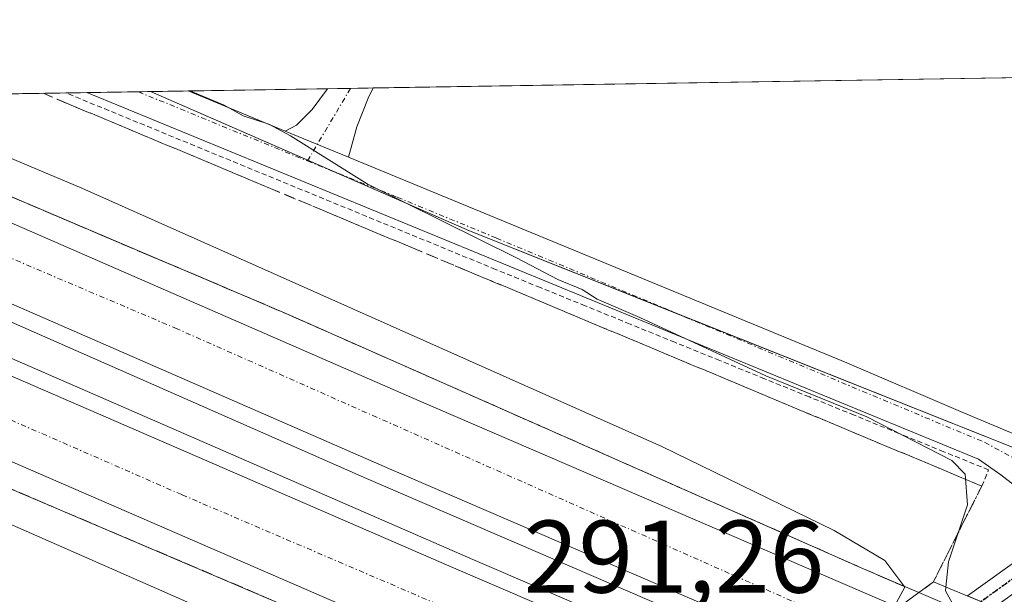
# Model space of a CAD drawing. Units: metres. Extents: x 612066 to 615562, y 4652986 to 4655354.
# Drawn here: x 615078 to 615173, y 4655298 to 4655354 of the extents above; entities that cross this region are included whole.
import ezdxf
from ezdxf.enums import TextEntityAlignment as Align

# ---------------------------------------------------------------- set-up
doc = ezdxf.new("R2010")
doc.units = ezdxf.units.M
doc.header["$MEASUREMENT"] = 0
for name, pattern in [('TRAZO_Y_PUNTO', [1, 0.5, -0.25, 0, -0.25]), ('TRAZOS', [0.75, 0.5, -0.25]), ('TRAZOS2', [0.375, 0.25, -0.125]), ('TRAZOSX2', [1.5, 1, -0.5])]:
    doc.linetypes.add(name, pattern=pattern)
for name, color, linetype, lineweight in [('Alambrada', 19, 'TRAZOS', 0), ('Arcén (en calzada doble)', 9, 'Continuous', 13), ('Carretera de calzada doble', 1, 'Continuous', 13), ('Carretera de calzada doble Cxs', 1, 'Continuous', 13), ('Carretera de calzada doble eje', 1, 'TRAZO_Y_PUNTO', 0), ('Comarca CxS', 133, 'Continuous', 0), ('Comunidad Autónoma CxS', 142, 'Continuous', 0), ('Cultivos herbáceos CxS', 92, 'Continuous', 0), ('Curva de nivel normal', 36, 'Continuous', 0), ('Elemento construido', 1, 'Continuous', 0), ('Municipio CxS', 142, 'Continuous', 0), ('Núcleo urbano', 19, 'Continuous', 0), ('Núcleo urbano CxS', 19, 'Continuous', 0), ('Pista no pavimentada', 254, 'Continuous', 13), ('Pista no pavimentada Cxs', 254, 'Continuous', 0), ('Pista pavimentada eje', 135, 'TRAZO_Y_PUNTO', 0), ('Provincia CxS', 1, 'Continuous', 0), ('Puente', 1, 'Continuous', 0), ('Puente Cxs', 1, 'Continuous', 13), ('Puente esquema', 1, 'TRAZOS2', 0), ('Ruta', 19, 'TRAZOS2', 30), ('Rótulo de punto de cota en terreno', 19, 'Continuous', 0), ('Talud superficial', 39, 'TRAZOSX2', 0)]:
    doc.layers.add(name, color=color, linetype=linetype, lineweight=lineweight)
doc.styles.add('Arial', font='txt', dxfattribs={"height": 0.2})

# ---------------------------------------------------------------- blocks, each defined once
blk = doc.blocks.new('*U151')
at = {"layer": 'Cultivos herbáceos CxS', "color": 92, "linetype": 'Continuous', "lineweight": 0}
blk.add_polyline3d([(615197.944, 4655309.999, 284.071), (615185.235, 4655304.159, 284.314), (615177.95, 4655311.021, 284.151), (615121.207, 4655333.662, 284.879), (615090.246, 4655347.197, 285.178), (615249.566, 4655349.761, 283.446), (615197.944, 4655309.999, 284.071)], close=True, dxfattribs=at)
blk = doc.blocks.new('*U165')
at = {"layer": 'Núcleo urbano CxS', "color": 19, "linetype": 'Continuous', "lineweight": 0}
blk.add_polyline3d([(615121.207, 4655333.662, 284.879), (615177.95, 4655311.021, 284.151), (615185.235, 4655304.159, 284.314), (615198.726, 4655291.452, 287.717), (615243.648, 4655270.356, 288.04), (615252.571, 4655266.136, 288.055), (615353.898, 4655218.213, 287.735), (615447.336, 4655178.658, 285.982), (615447.395, 4655178.633, 285.977), (615494.091, 4655158.42, 285.037), (615527.517, 4655143.951, 284.69), (615528.158, 4655104.663, 284.151), (615463.777, 4655131.879, 284.865), (615332.04, 4655184.836, 285.664), (615329.237, 4655185.962, 285.661), (615141.884, 4655263.016, 285.056), (615026.515, 4655312.732, 286.096), (615020.64, 4655317.623, 286.002), (615011.795, 4655316.066, 286.215), (614995.508, 4655317.897, 286.215), (614952.643, 4655344.982, 286.608), (615090.246, 4655347.197, 285.178), (615121.207, 4655333.662, 284.879)], close=True, dxfattribs=at)
blk = doc.blocks.new('*U188')
at = {"layer": 'Elemento construido', "color": 1, "linetype": 'Continuous', "lineweight": 0}
for points in [[(615019.903, 4655346.065, 291.508), (615121.51, 4655301.74, 292.119), (615201.34, 4655267.45, 291.916), (615237.83, 4655251.08, 291.148), (615377.48, 4655190.95, 288.463), (615527.81, 4655125.59, 286.386), (615527.817, 4655125.587, 286.384)], [(615527.756, 4655129.338, 286.201), (615527.75, 4655129.34, 286.202), (615498.95, 4655141.82, 287.146), (615313.25, 4655221.84, 290.378), (615276.75, 4655238.17, 290.567), (615111.2, 4655309.62, 292.43), (615028.156, 4655346.197, 290.744)]]:
    blk.add_polyline3d(points, dxfattribs=at)

msp = doc.modelspace()

# ---------------------------------------------------------------- linework, layer by layer
at = {"layer": 'Alambrada', "color": 19, "linetype": 'TRAZOS', "lineweight": 0}
msp.add_polyline3d([(615170.92, 4655308.87, 286.087), (615171.588, 4655310.446, 285.651), (615167.238, 4655312.216, 285.483), (615162.888, 4655313.987, 285.5), (615158.539, 4655315.757, 285.344), (615154.189, 4655317.528, 285.481), (615149.839, 4655319.298, 285.271), (615145.489, 4655321.069, 285.429), (615141.139, 4655322.839, 285.751), (615136.79, 4655324.609, 285.651), (615132.44, 4655326.38, 285.697), (615128.09, 4655328.15, 286.189), (615123.74, 4655329.921, 285.924), (615119.569, 4655331.635, 285.892), (615115.399, 4655333.35, 285.872), (615111.228, 4655335.064, 285.925), (615107.057, 4655336.778, 286.029), (615102.887, 4655338.493, 286.035), (615098.716, 4655340.207, 285.967), (615094.545, 4655341.921, 286.284), (615090.375, 4655343.636, 286.234), (615086.204, 4655345.35, 286.092), (615082.033, 4655347.065, 286.079)], dxfattribs=at)
at = {"layer": 'Arcén (en calzada doble)', "color": 9, "linetype": 'Continuous', "lineweight": 13}
for points in [[(615527.563, 4655141.182, 285.105), (615478.42, 4655162.68, 285.827), (615440.05, 4655179.16, 286.495), (615401.41, 4655196.38, 287.03), (615356.43, 4655215.52, 287.82), (615321.11, 4655230.53, 288.533), (615277.39, 4655249.94, 289.317), (615232.92, 4655268.83, 290.173), (615190.47, 4655287.5, 290.498), (615177.239, 4655293.188, 285.232), (615169.354, 4655296.577, 286.037), (615159.46, 4655300.83, 290.697), (615103.54, 4655325.57, 290.564), (615054.074, 4655346.615, 290.386)], [(615144.722, 4655278.889, 285.598), (615140.49, 4655280.66, 287.535), (615102.71, 4655297.51, 290.754), (615036.32, 4655325.81, 289.916), (615022.527, 4655331.663, 286.208), (615008.02, 4655337.85, 289.974), (614990.795, 4655345.596, 289.751)]]:
    msp.add_polyline3d(points, dxfattribs=at)
at = {"layer": 'Carretera de calzada doble', "color": 1, "linetype": 'Continuous', "lineweight": 13}
for points in [[(615049.004, 4655346.533, 290.66), (615116.31, 4655317.15, 291.138), (615162.84, 4655297.07, 289.897)], [(615156.14, 4655292.13, 289.677), (615113.45, 4655310.56, 291.272), (615033.57, 4655345.42, 289.047)], [(615030.88, 4655339.48, 289.682), (615119.19, 4655301.12, 291.278), (615150.23, 4655287.78, 290.81)], [(615143.12, 4655282.55, 289.901), (615116.17, 4655294.12, 291.127), (615027.74, 4655332.53, 288.723)]]:
    msp.add_polyline3d(points, dxfattribs=at)
at = {"layer": 'Carretera de calzada doble Cxs', "color": 1, "linetype": 'Continuous', "lineweight": 13}
for points in [[(615162.84, 4655297.07, 289.897), (615159.49, 4655294.6, 290.652), (615156.14, 4655292.13, 289.677), (615113.45, 4655310.56, 291.272), (615033.57, 4655345.42, 289.047), (615033.966, 4655346.291, 289.455), (615049.004, 4655346.533, 290.66), (615116.31, 4655317.15, 291.138), (615162.84, 4655297.07, 289.897)], [(615150.23, 4655287.78, 290.81), (615146.67, 4655285.16, 290.968), (615143.12, 4655282.55, 289.901), (615116.17, 4655294.12, 291.127), (615027.74, 4655332.53, 288.723), (615029.31, 4655336, 289.717), (615030.88, 4655339.48, 289.682), (615119.19, 4655301.12, 291.278), (615150.23, 4655287.78, 290.81)]]:
    msp.add_polyline3d(points, close=True, dxfattribs=at)
at = {"layer": 'Carretera de calzada doble eje', "color": 1, "linetype": 'TRAZO_Y_PUNTO', "lineweight": 0}
for points in [[(615159.49, 4655294.6, 290.652), (615092.82, 4655324.15, 291.118), (615040.532, 4655346.397, 290.694)], [(615029.31, 4655336, 289.717), (615093.3, 4655308.03, 291.182), (615146.67, 4655285.16, 290.968)]]:
    msp.add_polyline3d(points, dxfattribs=at)
at = {"layer": 'Comarca CxS', "color": 133, "linetype": 'Continuous', "lineweight": 0}
msp.add_polyline3d([(615561.8, 4653041.14, 303.98), (612112.07, 4652985.62, 317.953), (612075.5, 4655298.67, 294.918), (615524.09, 4655354.18, 282.606), (615561.8, 4653041.14, 303.98)], close=True, dxfattribs=at)
at = {"layer": 'Comunidad Autónoma CxS', "color": 142, "linetype": 'Continuous', "lineweight": 0}
msp.add_polyline3d([(615561.8, 4653041.14, 303.98), (612112.07, 4652985.62, 317.953), (612091.984, 4654256.042, 302.686), (612081.119, 4654943.271, 297.579), (612075.5, 4655298.67, 294.918), (615524.09, 4655354.18, 282.606), (615561.8, 4653041.14, 303.98)], close=True, dxfattribs=at)
at = {"layer": 'Cultivos herbáceos CxS', "color": 92, "linetype": 'Continuous', "lineweight": 0}
for points in [[(615090.246, 4655347.197, 285.178), (615093.901, 4655347.256, 284.781), (615107.422, 4655347.473, 284.467), (615109.655, 4655347.509, 284.483), (615111.858, 4655347.545, 284.443), (615230.278, 4655349.451, 283.513), (615232.896, 4655349.493, 283.48), (615235.514, 4655349.535, 283.44), (615239.279, 4655349.596, 283.446), (615241.387, 4655349.63, 283.46), (615243.496, 4655349.664, 283.429), (615249.566, 4655349.761, 283.446)], [(615185.235, 4655304.159, 284.314), (615183.822, 4655305.49, 284.294), (615182.932, 4655306.328, 284.287), (615182.248, 4655306.973, 284.283), (615182.042, 4655307.167, 284.283), (615178.724, 4655310.292, 284.18), (615177.95, 4655311.021, 284.151), (615141.459, 4655325.581, 284.693), (615121.207, 4655333.662, 284.879), (615108.004, 4655339.433, 284.955), (615105.509, 4655340.524, 285.039), (615090.246, 4655347.197, 285.178)]]:
    msp.add_polyline3d(points, dxfattribs=at)
at = {"layer": 'Curva de nivel normal', "color": 36, "linetype": 'Continuous', "lineweight": 0}
for points in [[(615167.45, 4655299.07, 285), (615167.69, 4655301.53, 285), (615169.53, 4655307.04, 285), (615169.3, 4655310.02, 285), (615168.03, 4655311.37, 285), (615159.77, 4655315.59, 285), (615149.97, 4655319.57, 285), (615137.72, 4655325.26, 285), (615133.58, 4655327.02, 285), (615132.13, 4655327.98, 285), (615129.76, 4655328.94, 285), (615125.75, 4655331.04, 285), (615111.26, 4655338.25, 285), (615103.82, 4655342.91, 285), (615101.74, 4655344.02, 285), (615099.23, 4655344.84, 285), (615097.38, 4655345.86, 285), (615094.37, 4655347.13, 285), (615094.128, 4655347.259, 285)], [(615162.06, 4655296.5, 290), (615163.46, 4655299.04, 290), (615161.53, 4655301.64, 290), (615156.59, 4655304.56, 290), (615139.88, 4655312.73, 290), (615083.56, 4655337.81, 290), (615062.337, 4655346.748, 290)], [(615027.992, 4655333.087, 290), (615027.994, 4655333.083, 290), (615029.58, 4655330.02, 290), (615030.84, 4655327.96, 290), (615033.97, 4655325.5, 290), (615067.61, 4655309.14, 290), (615108.34, 4655291.23, 290), (615131.41, 4655282.68, 290), (615140.75, 4655282.1, 290), (615142.46, 4655282.06, 290)], [(615167.45, 4655299.07, 285), (615167.41, 4655298.71, 285), (615168.4, 4655296.89, 285), (615167.6, 4655293.94, 285), (615163.76, 4655287.94, 285), (615163.16, 4655285.14, 285), (615145.11, 4655279.82, 285), (615143.64, 4655279.13, 285)]]:
    msp.add_polyline3d(points, dxfattribs=at)
at = {"layer": 'Municipio CxS', "color": 142, "linetype": 'Continuous', "lineweight": 0}
msp.add_polyline3d([(612075.5, 4655298.67, 294.918), (615524.09, 4655354.18, 282.606), (615524.09, 4655354.18, 282.606), (615561.8, 4653041.14, 303.98), (613321.091, 4653005.078, 311.686)], dxfattribs=at)
at = {"layer": 'Núcleo urbano', "color": 19, "linetype": 'Continuous', "lineweight": 0}
for points in [[(614952.643, 4655344.982, 286.608), (614954.722, 4655345.015, 286.682), (614958.688, 4655345.079, 286.733), (614963.788, 4655345.161, 286.74), (614972.191, 4655345.296, 287.05), (614990.795, 4655345.596, 289.752), (614997.405, 4655345.702, 290.274), (615006.457, 4655345.848, 290.444), (615015.861, 4655345.999, 290.549), (615019.903, 4655346.064, 290.275), (615022.281, 4655346.103, 289.714), (615026.092, 4655346.164, 287.699), (615027.893, 4655346.193, 287.695), (615028.156, 4655346.197, 287.733), (615031.688, 4655346.254, 288.309), (615033.966, 4655346.291, 289.455), (615040.531, 4655346.397, 290.694), (615049.004, 4655346.533, 290.66), (615054.074, 4655346.615, 290.386), (615082.033, 4655347.065, 285.795), (615084.048, 4655347.097, 285.658), (615089.058, 4655347.178, 285.278), (615090.246, 4655347.197, 285.178)], [(615185.235, 4655304.159, 284.314), (615183.822, 4655305.49, 284.294), (615182.932, 4655306.328, 284.287), (615182.248, 4655306.973, 284.283), (615182.042, 4655307.167, 284.283), (615178.724, 4655310.292, 284.18), (615177.95, 4655311.021, 284.151), (615141.459, 4655325.581, 284.693), (615121.207, 4655333.662, 284.879), (615108.004, 4655339.433, 284.955), (615105.509, 4655340.524, 285.039), (615090.246, 4655347.197, 285.178)]]:
    msp.add_polyline3d(points, dxfattribs=at)
at = {"layer": 'Pista no pavimentada', "color": 254, "linetype": 'Continuous', "lineweight": 13}
for points in [[(615084.048, 4655347.097, 285.658), (615093.9, 4655347.256, 284.781)], [(615177.772, 4655304.101, 284.328), (615177.092, 4655306.463, 284.289), (615175.076, 4655308.192, 284.307), (615172.782, 4655309.955, 284.356), (615170.61, 4655311.476, 284.546), (615084.048, 4655347.097, 285.658)], [(615093.9, 4655347.256, 284.781), (615103.31, 4655343.36, 284.983)], [(615103.31, 4655343.36, 284.983), (615104.422, 4655343.945, 284.853), (615105.93, 4655345.453, 284.639), (615107.422, 4655347.473, 284.467)], [(615107.422, 4655347.473, 284.467), (615111.858, 4655347.545, 284.443)], [(615111.858, 4655347.545, 284.443), (615111.367, 4655346.564, 284.45), (615110.256, 4655343.786, 284.417), (615109.45, 4655340.82, 284.755)], [(615109.45, 4655340.82, 284.755), (615103.31, 4655343.36, 284.983)], [(615109.45, 4655340.82, 284.755), (615103.31, 4655343.36, 284.983)], [(615109.45, 4655340.82, 284.755), (615157.82, 4655320.83, 284.198), (615168.86, 4655316.11, 284.141), (615175.318, 4655313.404, 284.132)], [(615169.552, 4655298.197, 285.598), (615177.772, 4655304.101, 284.328)]]:
    msp.add_polyline3d(points, dxfattribs=at)
at = {"layer": 'Pista no pavimentada Cxs', "color": 254, "linetype": 'Continuous', "lineweight": 0}
for points in [[(615187.598, 4655308.202, 284.19), (615180.788, 4655303.312, 284.315), (615172.161, 4655297.117, 284.761), (615169.552, 4655298.197, 285.598), (615177.772, 4655304.101, 284.328), (615185.048, 4655309.325, 284.192), (615189.766, 4655312.713, 284.054), (615213.05, 4655330.811, 283.696), (615239.279, 4655349.596, 283.446), (615243.496, 4655349.664, 283.429), (615214.486, 4655328.888, 283.726), (615191.203, 4655310.791, 284.062), (615187.598, 4655308.202, 284.19)], [(615103.31, 4655343.36, 284.983), (615109.45, 4655340.82, 284.755), (615157.82, 4655320.83, 284.198), (615168.86, 4655316.11, 284.141), (615175.318, 4655313.404, 284.132), (615183.156, 4655310.118, 284.165), (615185.048, 4655309.325, 284.192), (615177.772, 4655304.101, 284.328), (615177.092, 4655306.463, 284.289), (615175.076, 4655308.192, 284.307), (615172.782, 4655309.955, 284.356), (615170.61, 4655311.476, 284.546), (615084.048, 4655347.097, 285.658), (615093.9, 4655347.256, 284.781), (615103.31, 4655343.36, 284.983)], [(615109.45, 4655340.82, 284.755), (615103.31, 4655343.36, 284.983), (615104.422, 4655343.945, 284.853), (615105.93, 4655345.453, 284.639), (615107.421, 4655347.472, 284.467), (615107.422, 4655347.473, 284.467), (615111.858, 4655347.545, 284.443), (615111.367, 4655346.564, 284.45), (615110.256, 4655343.786, 284.417), (615109.45, 4655340.82, 284.755)]]:
    msp.add_polyline3d(points, close=True, dxfattribs=at)
at = {"layer": 'Pista pavimentada eje', "color": 135, "linetype": 'TRAZO_Y_PUNTO', "lineweight": 0}
for points in [[(615089.058, 4655347.178, 285.278), (615105.467, 4655340.454, 285.047)], [(615109.655, 4655347.509, 284.483), (615105.467, 4655340.454, 285.047)], [(615105.467, 4655340.454, 285.047), (615114.189, 4655336.947, 284.883), (615123.812, 4655332.97, 284.8), (615171.195, 4655313.13, 284.362), (615176.123, 4655310.451, 284.195), (615177.573, 4655309.628, 284.209)], [(615183.131, 4655306.471, 284.285), (615170.857, 4655297.657, 285.02)]]:
    msp.add_polyline3d(points, dxfattribs=at)
at = {"layer": 'Provincia CxS', "color": 1, "linetype": 'Continuous', "lineweight": 0}
msp.add_polyline3d([(615561.8, 4653041.14, 303.98), (612112.07, 4652985.62, 317.953), (612075.5, 4655298.67, 294.918), (615524.09, 4655354.18, 282.606), (615561.8, 4653041.14, 303.98)], close=True, dxfattribs=at)
at = {"layer": 'Puente', "color": 1, "linetype": 'Continuous', "lineweight": 0}
for points in [[(615154.508, 4655290.929, 292.042), (615156.14, 4655292.13, 291.315), (615159.49, 4655294.6, 291.22), (615162.84, 4655297.07, 291.144), (615164.82, 4655298.52, 291.251), (615166.23, 4655299.57, 291.465)], [(615166.23, 4655299.57, 291.465), (615168.24, 4655298.74, 290.914), (615180.22, 4655293.78, 291.162), (615182.49, 4655292.84, 290.802)]]:
    msp.add_polyline3d(points, dxfattribs=at)
at = {"layer": 'Puente Cxs', "color": 1, "linetype": 'Continuous', "lineweight": 13}
msp.add_polyline3d([(615175.45, 4655287.71, 291.13), (615172.07, 4655285.26, 291.506), (615166.15, 4655280.94, 291.282), (615162.58, 4655278.33, 291.216), (615158.99, 4655275.73, 291.148), (615156.54, 4655273.94, 291.217), (615156.54, 4655273.94, 291.217), (615156.35, 4655273.81, 291.178), (615154.74, 4655274.48, 291.518), (615149.47, 4655276.69, 290.395), (615146.6, 4655277.89, 291.544), (615142.18, 4655279.74, 290.953), (615140.35, 4655280.51, 291.357), (615140.54, 4655280.64, 291.378), (615143.12, 4655282.55, 291.206), (615146.67, 4655285.16, 291.287), (615150.23, 4655287.78, 291.317), (615156.14, 4655292.13, 291.315), (615159.49, 4655294.6, 291.22), (615162.84, 4655297.07, 291.144), (615164.82, 4655298.52, 291.251), (615166.23, 4655299.57, 291.465), (615168.24, 4655298.74, 290.914), (615180.22, 4655293.78, 291.162)], dxfattribs=at)
at = {"layer": 'Puente esquema', "color": 1, "linetype": 'TRAZOS2', "lineweight": 0}
msp.add_polyline3d([(615170.92, 4655308.87, 286.087), (615166.23, 4655299.57, 291.465)], dxfattribs=at)
at = {"layer": 'Ruta', "color": 19, "linetype": 'TRAZOS2', "lineweight": 30}
msp.add_polyline3d([(615183.131, 4655306.471, 284.285), (615170.857, 4655297.657, 285.02)], dxfattribs=at)
at = {"layer": 'Talud superficial', "color": 39, "linetype": 'TRAZOSX2', "lineweight": 0}
for points in [[(615075.847, 4655346.965, 286.538), (615077.827, 4655346.997, 286.237), (615079.807, 4655347.029, 286.016), (615081.628, 4655346.264, 286.078), (615083.45, 4655345.5, 286.136), (615084.987, 4655344.857, 286.128), (615086.523, 4655344.213, 286.071), (615088.06, 4655343.57, 285.958), (615089.593, 4655342.93, 285.963), (615091.127, 4655342.29, 285.958), (615092.66, 4655341.65, 286.029), (615094.193, 4655341.007, 286.083), (615095.727, 4655340.363, 286.083), (615097.26, 4655339.72, 286.036), (615098.797, 4655339.077, 285.939), (615100.333, 4655338.433, 285.807), (615101.87, 4655337.79, 285.87), (615103.403, 4655337.147, 285.958), (615104.937, 4655336.503, 285.985), (615106.47, 4655335.86, 285.951), (615108.003, 4655335.217, 285.998), (615109.537, 4655334.573, 286.003), (615111.07, 4655333.93, 285.964), (615112.607, 4655333.29, 285.896), (615114.143, 4655332.65, 285.9), (615115.68, 4655332.01, 285.89), (615117.213, 4655331.367, 285.93), (615118.747, 4655330.723, 285.992), (615120.28, 4655330.08, 285.993), (615121.813, 4655329.437, 285.931), (615123.347, 4655328.793, 285.806), (615124.88, 4655328.15, 285.724), (615126.417, 4655327.507, 285.698), (615127.953, 4655326.863, 285.789), (615129.49, 4655326.22, 285.838), (615131.023, 4655325.577, 285.839), (615132.557, 4655324.933, 285.807), (615134.09, 4655324.29, 285.725), (615135.623, 4655323.65, 285.585), (615137.157, 4655323.01, 285.584), (615138.69, 4655322.37, 285.656), (615140.227, 4655321.727, 285.697), (615141.763, 4655321.083, 285.715), (615143.3, 4655320.44, 285.716), (615144.833, 4655319.797, 285.643), (615146.367, 4655319.153, 285.495), (615147.9, 4655318.51, 285.368), (615149.437, 4655317.867, 285.442), (615150.973, 4655317.223, 285.487), (615152.51, 4655316.58, 285.578), (615154.043, 4655315.937, 285.645), (615155.577, 4655315.293, 285.638), (615157.11, 4655314.65, 285.593), (615158.643, 4655314.01, 285.544), (615160.177, 4655313.37, 285.482), (615161.71, 4655312.73, 285.528), (615163.247, 4655312.087, 285.586), (615164.783, 4655311.443, 285.613), (615166.32, 4655310.8, 285.606), (615167.853, 4655310.157, 285.427), (615169.387, 4655309.513, 285.103), (615170.92, 4655308.87, 284.648), (615170.14, 4655307.32, 285.031), (615169.36, 4655305.77, 285.514), (615168.575, 4655304.22, 286.121), (615167.79, 4655302.67, 286.678), (615167.01, 4655301.12, 287.081), (615166.23, 4655299.57, 287.479), (615166.23, 4655299.57, 287.479), (615164.82, 4655298.52, 288.517), (615163.48, 4655299.095, 289.487), (615162.14, 4655299.67, 290.369), (615160.8, 4655300.25, 290.727), (615159.46, 4655300.83, 290.697), (615158.027, 4655301.463, 290.706), (615156.593, 4655302.097, 290.76), (615155.16, 4655302.73, 290.807), (615153.727, 4655303.367, 290.878), (615152.293, 4655304.003, 290.834), (615150.86, 4655304.64, 290.752), (615149.427, 4655305.273, 290.68), (615147.993, 4655305.907, 290.671), (615146.56, 4655306.54, 290.725), (615145.123, 4655307.173, 290.766), (615143.687, 4655307.807, 290.839), (615142.25, 4655308.44, 290.945), (615140.817, 4655309.077, 290.843), (615139.383, 4655309.713, 290.728), (615137.95, 4655310.35, 290.688), (615136.517, 4655310.983, 290.724), (615135.083, 4655311.617, 290.752), (615133.65, 4655312.25, 290.826), (615132.217, 4655312.883, 290.944), (615130.783, 4655313.517, 291.017), (615129.35, 4655314.15, 290.841), (615127.917, 4655314.783, 290.71), (615126.483, 4655315.417, 290.623), (615125.05, 4655316.05, 290.632), (615123.617, 4655316.687, 290.712), (615122.183, 4655317.323, 290.863), (615120.75, 4655317.96, 290.969), (615119.313, 4655318.593, 290.957), (615117.877, 4655319.227, 290.782), (615116.44, 4655319.86, 290.669), (615115.007, 4655320.493, 290.594), (615113.573, 4655321.127, 290.594), (615112.14, 4655321.76, 290.666), (615110.707, 4655322.397, 290.744), (615109.273, 4655323.033, 290.811), (615107.84, 4655323.67, 290.851), (615106.407, 4655324.303, 290.755), (615104.973, 4655324.937, 290.62), (615103.54, 4655325.57, 290.564), (615102.023, 4655326.217, 290.596), (615100.507, 4655326.863, 290.642), (615098.99, 4655327.51, 290.701), (615097.47, 4655328.157, 290.803), (615095.95, 4655328.803, 290.804), (615094.43, 4655329.45, 290.669), (615092.913, 4655330.093, 290.597), (615091.397, 4655330.737, 290.586), (615089.88, 4655331.38, 290.621), (615088.36, 4655332.027, 290.722), (615086.84, 4655332.673, 290.891), (615085.32, 4655333.32, 290.934), (615083.803, 4655333.967, 290.775), (615082.287, 4655334.613, 290.635), (615080.77, 4655335.26, 290.562), (615079.25, 4655335.907, 290.54), (615077.73, 4655336.553, 290.582), (615076.21, 4655337.2, 290.667)], [(615170.92, 4655308.87, 284.41), (615166.32, 4655310.8, 284.41), (615161.71, 4655312.73, 284.41), (615157.11, 4655314.65, 284.41), (615152.51, 4655316.58, 284.41), (615147.9, 4655318.51, 284.41), (615143.3, 4655320.44, 284.41), (615138.69, 4655322.37, 284.41), (615134.09, 4655324.29, 284.41), (615129.49, 4655326.22, 284.41), (615124.88, 4655328.15, 284.41), (615115.68, 4655332.01, 284.41), (615111.07, 4655333.93, 284.41), (615101.87, 4655337.79, 284.41), (615097.26, 4655339.72, 284.41), (615092.66, 4655341.65, 284.41), (615088.06, 4655343.57, 284.41), (615083.45, 4655345.5, 284.41), (615079.806, 4655347.029, 284.41)], [(615076.21, 4655337.2, 290.18), (615080.77, 4655335.26, 290.18), (615085.32, 4655333.32, 290.18), (615089.88, 4655331.38, 290.18), (615094.43, 4655329.45, 290.18), (615098.99, 4655327.51, 290.18), (615103.54, 4655325.57, 290.18), (615107.84, 4655323.67, 290.18), (615112.14, 4655321.76, 290.18), (615116.44, 4655319.86, 290.18), (615120.75, 4655317.96, 290.18), (615125.05, 4655316.05, 290.18), (615137.95, 4655310.35, 290.18), (615142.25, 4655308.44, 290.18), (615146.56, 4655306.54, 290.18), (615150.86, 4655304.64, 290.18), (615155.16, 4655302.73, 290.18), (615159.46, 4655300.83, 290.18), (615162.14, 4655299.67, 290.18), (615164.82, 4655298.52, 290.18)], [(615076.15, 4655308.83, 290.78), (615077.627, 4655308.2, 290.732), (615079.103, 4655307.57, 290.602), (615080.58, 4655306.94, 290.555), (615082.057, 4655306.313, 290.56), (615083.533, 4655305.687, 290.579), (615085.01, 4655305.06, 290.654), (615086.483, 4655304.43, 290.783), (615087.957, 4655303.8, 290.817), (615089.43, 4655303.17, 290.767), (615090.907, 4655302.54, 290.673), (615092.383, 4655301.91, 290.606), (615093.86, 4655301.28, 290.578), (615095.333, 4655300.653, 290.608), (615096.807, 4655300.027, 290.68), (615098.28, 4655299.4, 290.73), (615099.757, 4655298.77, 290.813), (615101.233, 4655298.14, 290.841)], [(615076.15, 4655308.83, 289.06), (615080.58, 4655306.94, 289.06), (615085.01, 4655305.06, 289.06), (615089.43, 4655303.17, 289.06), (615093.86, 4655301.28, 289.06), (615098.28, 4655299.4, 289.06), (615102.71, 4655297.51, 289.06), (615111.11, 4655293.77, 289.06), (615115.3, 4655291.89, 289.06), (615127.9, 4655286.28, 289.06), (615132.09, 4655284.4, 289.06), (615136.29, 4655282.53, 289.06), (615140.54, 4655280.64, 289.06)], [(615170.92, 4655308.87, 284.41), (615169.36, 4655305.77, 284.41), (615167.79, 4655302.67, 284.41), (615166.23, 4655299.57, 284.41)], [(615166.23, 4655299.57, 285.63), (615164.82, 4655298.52, 285.63)]]:
    msp.add_polyline3d(points, dxfattribs=at)

# ---------------------------------------------------------------- block references
at = {"layer": 'Cultivos herbáceos CxS', "color": 92, "linetype": 'Continuous', "lineweight": 0}
msp.add_blockref('*U151', (0, 0), dxfattribs=at)
at = {"layer": 'Elemento construido', "color": 1, "linetype": 'Continuous', "lineweight": 0}
msp.add_blockref('*U188', (0, 0), dxfattribs=at)
at = {"layer": 'Núcleo urbano CxS', "color": 19, "linetype": 'Continuous', "lineweight": 0}
msp.add_blockref('*U165', (0, 0), dxfattribs=at)

# ---------------------------------------------------------------- texts
at = {"layer": 'Rótulo de punto de cota en terreno', "color": 19, "linetype": 'Continuous', "lineweight": 0, "style": 'Arial'}
msp.add_text('291,26', height=7, dxfattribs=at).set_placement((615126.474, 4655296.334), align=Align.BOTTOM_LEFT)

doc.saveas('drawing.dxf')
